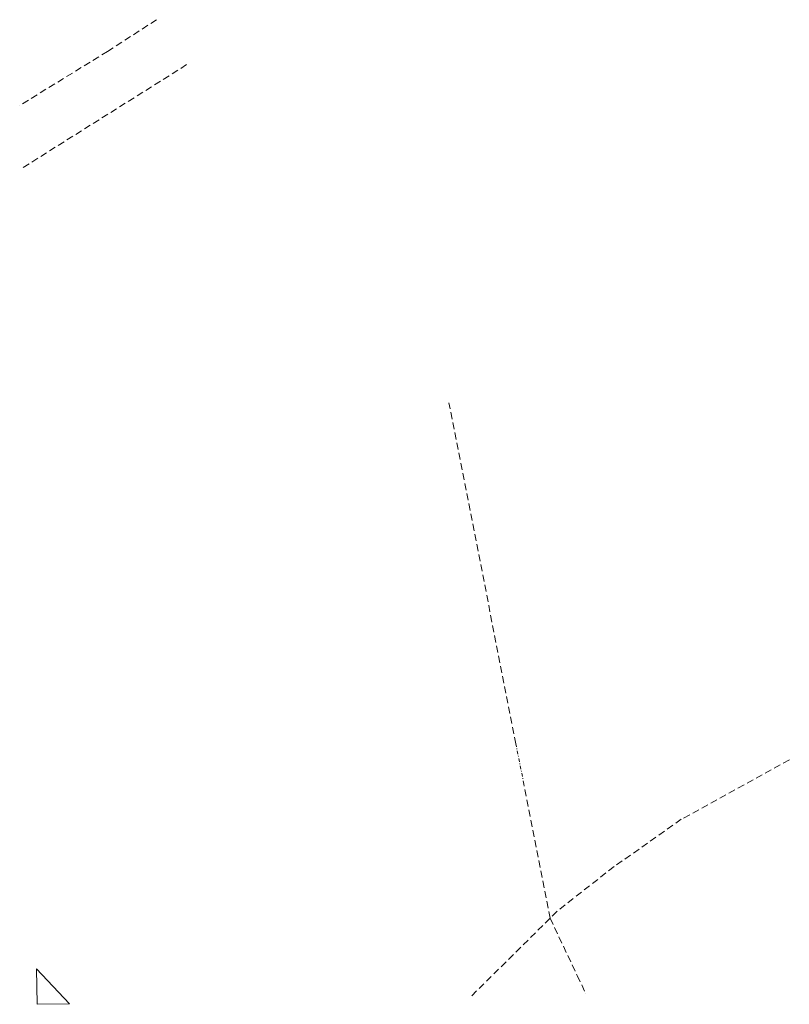
# Model space of a CAD drawing. Units: metres. Extents: x 635445 to 636491, y 4692733 to 4695057.
# Drawn here: x 635499 to 635611, y 4692733 to 4692875 of the extents above; entities that cross this region are included whole.
import ezdxf

# ---------------------------------------------------------------- set-up
doc = ezdxf.new("R2010")
doc.units = ezdxf.units.M
doc.header["$MEASUREMENT"] = 0
doc.linetypes.add('TRAZO_Y_PUNTO', pattern=[1, 0.5, -0.25, 0, -0.25])
doc.linetypes.add('TRAZOSX2', pattern=[1.5, 1, -0.5])
for name, color, linetype, lineweight in [('Corriente artificial lineal', 5, 'TRAZOSX2', 13), ('Corriente artificial lineal oculto', 135, 'TRAZO_Y_PUNTO', 13), ('Cultivos herbáceos CxS', 92, 'Continuous', 0)]:
    doc.layers.add(name, color=color, linetype=linetype, lineweight=lineweight)

msp = doc.modelspace()

# ---------------------------------------------------------------- linework, layer by layer
at = {"layer": 'Corriente artificial lineal', "color": 5, "linetype": 'TRAZOSX2', "lineweight": 13}
for points in [[(635519.13, 4692875.37, 396.79), (635512.04, 4692870.78, 396.74), (635499.29, 4692862.93, 396.35), (635499.29, 4692862.93, 396.35)], [(635523.49, 4692868.85, 395.22), (635499.46, 4692853.73, 394.69)], [(635571.23, 4692770.37, 397.04), (635561.53, 4692819.83, 396.47)], [(635610.88, 4692768.07, 397.18), (635595.22, 4692759.44, 397.16), (635585.47, 4692752.58, 397.03), (635577.2, 4692746.13, 396.97), (635576.19, 4692745.11, 396.89)], [(635576.19, 4692745.11, 396.89), (635572.38, 4692764.55, 396.91)], [(635576.19, 4692745.11, 396.89), (635564.84, 4692733.86, 396.57), (635564.83, 4692733.86, 396.57)], [(635576.19, 4692745.11, 396.89), (635580.13, 4692736.78, 396.85)], [(635580.13, 4692736.78, 396.85), (635581.36, 4692734.18, 396.75), (635581.36, 4692734.18, 396.75)]]:
    msp.add_polyline3d(points, dxfattribs=at)
at = {"layer": 'Corriente artificial lineal oculto', "color": 135, "linetype": 'TRAZO_Y_PUNTO', "lineweight": 13}
msp.add_polyline3d([(635572.38, 4692764.55, 396.91), (635571.23, 4692770.37, 397.04)], dxfattribs=at)
at = {"layer": 'Cultivos herbáceos CxS', "color": 92, "linetype": 'Continuous', "lineweight": 0}
for points in [[(635506.51, 4692732.71, 396.5), (635501.81, 4692732.62, 396.48), (635501.71, 4692737.76, 396.49)], [(635501.71, 4692737.76, 396.49), (635506.51, 4692732.71, 396.5)]]:
    msp.add_polyline3d(points, dxfattribs=at)
msp.add_polyline3d([(635506.51, 4692732.71, 396.5), (635501.81, 4692732.62, 396.48), (635501.71, 4692737.75, 396.49), (635506.51, 4692732.71, 396.5)], close=True, dxfattribs=at)

doc.saveas('drawing.dxf')
